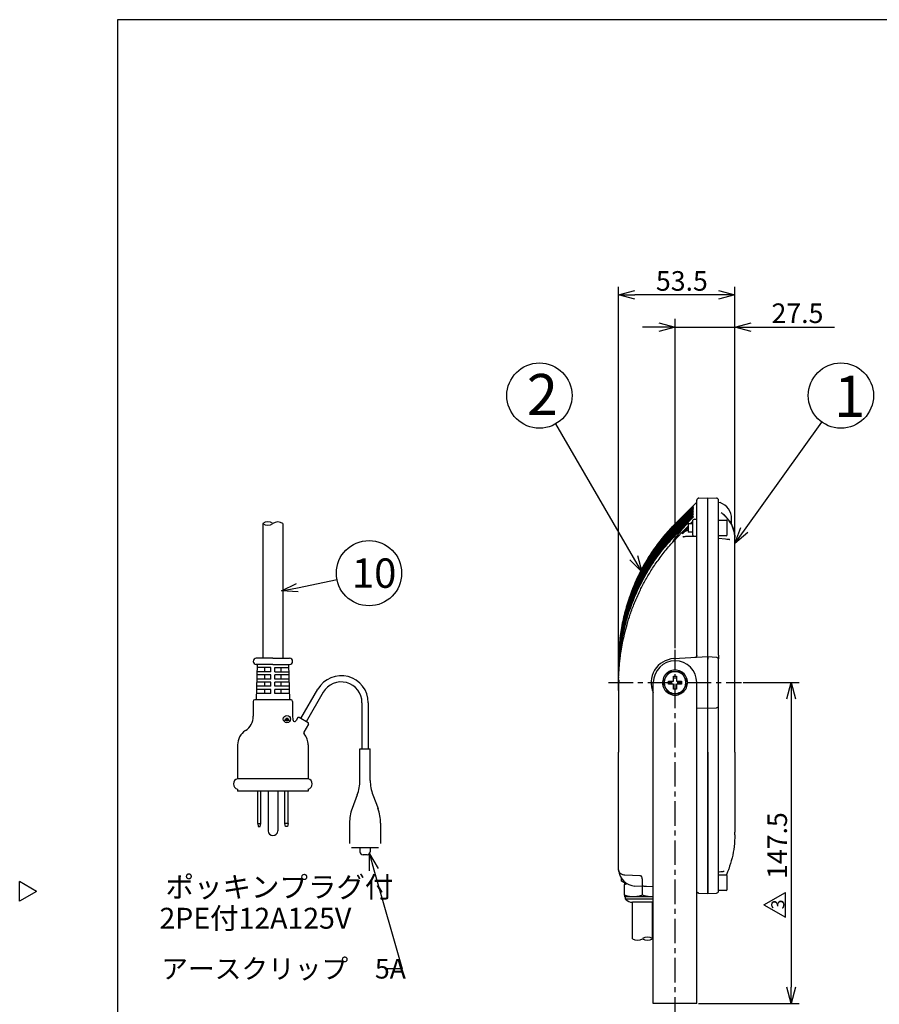
# Model space of a CAD drawing. Extents: x 503 to 917, y -188 to 98.
# Drawn here: x 503 to 635, y -59 to 92 of the extents above; entities that cross this region are included whole.
import ezdxf

# ---------------------------------------------------------------- set-up
doc = ezdxf.new("R2010")
doc.units = 0
doc.header["$LTSCALE"] = 3
doc.header["$MEASUREMENT"] = 0
doc.linetypes.add('CENTER', pattern=[2, 1.25, -0.25, 0.25, -0.25])
doc.layers.get('0').update_dxf_attribs({"linetype": 'CONTINUOUS'})
doc.styles.get("Standard").update_dxf_attribs({"font": 'TXT', "bigfont": 'BIGFONT'})
doc.styles.add('高2', font='txt.shx', dxfattribs={"height": 2, "bigfont": 'bigfont.shx'})
doc.styles.add('高3.2', font='txt.shx', dxfattribs={"height": 3.2, "bigfont": 'bigfont.shx'})
doc.styles.add('高4.5', font='txt.shx', dxfattribs={"height": 4.5, "bigfont": 'bigfont.shx'})
doc.styles.add('高6.3', font='txt.shx', dxfattribs={"height": 6.3, "bigfont": 'bigfont.shx'})

msp = doc.modelspace()

# ---------------------------------------------------------------- linework, layer by layer
at = {"color": 3}
for p, q in [((517.83, 91.89), (517.83, -182.17)), ((687.94, 91.89), (517.83, 91.89)), ((606.94, 18.58), (608.29, 18.65)), ((608.29, 18.65), (609.64, 18.58)), ((608.29, 15.62), (608.29, 18.65)), ((603.41, 14.77), (606.62, 17.98)), ((609.96, 17.98), (610.2, 17.89)), ((606.29, 15.35), (606.63, 15.35)), ((606.56, 15.35), (606.62, 15.42)), ((608.29, 14.25), (608.29, 15.62)), ((609.96, 14.26), (609.96, 15.22)), ((610.6, 16.17), (610.63, 16.15)), ((540.11, 14.69), (540.11, -5.96)), ((543.18, 14.69), (543.18, -5.96)), ((603.4, 12.32), (604.62, 13.6)), ((604.38, 13.1), (605.29, 14.04)), ((604.62, 13.6), (605.05, 14.05)), ((605.29, 14.28), (605.06, 14.04)), ((605.98, 15), (605.67, 14.68)), ((605.91, 14.68), (605.96, 14.73)), ((605.96, 15.02), (605.96, 13.02)), ((608.29, -5.42), (608.29, 14.25)), ((609.96, 12.81), (609.96, 14.15)), ((604.5, 12.66), (604.49, 12.66)), ((604.53, 12.66), (604.5, 12.65)), ((604.93, 12.73), (605.12, 12.74)), ((605.12, 12.74), (606.62, 12.77)), ((609.96, 12.44), (611.03, 12.34)), ((612.46, 12.28), (612.46, 12.56)), ((541.64, -5.96), (539.1, -5.96)), ((541.64, -5.96), (544.19, -5.96)), ((608.29, -5.75), (603.1, -6.02)), ((606.35, -5.85), (606.31, -5.85)), ((608.29, -5.75), (608.29, -5.42)), ((608.29, -5.42), (608.29, -5.42)), ((609.64, -5.82), (608.29, -5.75)), ((608.29, -5.75), (608.29, -6.08)), ((609.64, -5.82), (609.65, -5.81)), ((609.96, -5.48), (609.96, -4.68)), ((539.26, -6.91), (539.1, -12.32)), ((541.64, -6.91), (539.1, -6.91)), ((541.64, -6.91), (544.19, -6.91)), ((544.03, -6.91), (544.19, -12.32)), ((594.62, -6.57), (594.62, -6.62)), ((594.62, -6.74), (594.62, -6.82)), ((594.62, -6.99), (594.62, -7.09)), ((594.62, -7.32), (594.62, -7.45)), ((608.29, -13.29), (608.29, -6.08)), ((608.29, -13.28), (608.29, -6.08)), ((609.96, -6.12), (609.96, -6.15)), ((609.96, -13.21), (609.96, -6.15)), ((594.62, -7.73), (594.62, -7.88)), ((594.62, -8.21), (594.62, -8.39)), ((594.62, -8.78), (594.62, -8.99)), ((594.62, -10), (594.62, -8.99)), ((594.65, -9.27), (594.62, -10.03)), ((594.62, -10.03), (594.62, -10.89)), ((594.62, -10.89), (594.64, -10.54)), ((599.96, -51.35), (599.96, -9.68)), ((606.62, -51.35), (606.62, -9.68)), ((538.62, -12.56), (538.62, -14.84)), ((544.43, -12.32), (538.86, -12.32)), ((544.67, -12.56), (544.67, -14.84)), ((606.62, -13.53), (608.29, -13.62)), ((608.29, -13.62), (608.29, -13.29)), ((608.29, -13.62), (609.64, -13.55)), ((547.04, -15.83), (545.66, -15.03)), ((606.63, -13.85), (606.62, -13.81)), ((608.29, -13.93), (608.29, -13.62)), ((608.29, -20.34), (608.29, -13.93)), ((545.44, -15.09), (545.19, -15.54)), ((547.1, -16.04), (546.4, -17.26)), ((536.24, -19.24), (536.24, -24.41)), ((547.05, -19.24), (547.05, -24.41)), ((554.98, -19.85), (556.57, -19.85)), ((554.98, -24.66), (554.98, -19.85)), ((556.57, -24.66), (556.57, -19.85)), ((609.96, -23.95), (609.96, -20.34)), ((612.46, -20.34), (612.46, -23.95)), ((609.96, -41.61), (609.96, -23.95)), ((547.05, -24.41), (536.24, -24.41)), ((536.24, -26), (536.24, -26.32)), ((547.05, -26.32), (536.24, -26.32)), ((547.05, -26), (547.05, -26.32)), ((554.57, -26.9), (553.79, -28.98)), ((556.97, -26.9), (557.76, -28.98)), ((553.39, -31.21), (553.39, -31.79)), ((558.16, -31.21), (558.16, -31.8)), ((553.39, -31.77), (553.39, -31.79)), ((553.39, -31.8), (553.39, -34.33)), ((558.16, -31.77), (558.16, -31.79)), ((558.16, -31.8), (558.16, -34.33)), ((608.29, -40.47), (608.29, -32.61)), ((612.46, -33), (612.46, -32.61)), ((553.71, -34.97), (557.84, -34.97)), ((594.65, -38.31), (594.62, -38.32)), ((594.65, -38.43), (594.62, -38.32)), ((594.62, -38.32), (594.62, -38.33)), ((594.64, -38.44), (594.64, -38.31)), ((597.97, -39.31), (595.56, -39.18)), ((610.07, -38.72), (609.96, -38.73)), ((505.43, -41.67), (502.83, -40.17)), ((502.83, -43.17), (502.83, -40.17)), ((598.28, -40.61), (598.28, -40.35)), ((608.29, -42.02), (608.29, -40.47)), ((609.96, -41.55), (609.96, -40.51)), ((505.43, -41.67), (502.83, -43.17)), ((598.56, -40.93), (597.15, -40.85)), ((599.96, -41), (598.92, -40.95)), ((606.93, -41.95), (608.29, -42.02)), ((608.29, -42.02), (609.64, -41.95)), ((596.76, -48.92), (596.76, -43.35)), ((599.82, -48.92), (599.82, -43.35)), ((599.96, -58.85), (599.96, -51.35)), ((606.62, -58.85), (606.62, -51.35)), ((606.62, -58.85), (599.96, -58.85))]:
    msp.add_line(p, q, dxfattribs=at)
for p, q in [((594.62, -10.64), (594.62, 50.98)), ((612.46, 13.06), (612.46, 50.98)), ((609.96, 49.73), (597.12, 49.73)), ((603.29, -4.43), (603.29, 46.03)), ((612.46, 12.81), (612.46, 46.03)), ((600.79, 44.78), (598.29, 44.78)), ((603.29, 44.78), (612.46, 44.78)), ((614.96, 44.78), (627.71, 44.78)), ((613.73, -9.68), (622.32, -9.68)), ((621.07, -12.18), (621.07, -56.35)), ((557.12, -38.35), (561.47, -53.53)), ((561.47, -53.53), (558.97, -53.53)), ((606.87, -58.85), (622.32, -58.85))]:
    msp.add_line(p, q)
at = {"color": 0, "linetype": 'ByBlock', "lineweight": -2}
for p, q in [((594.62, 49.73), (597.12, 50.4)), ((609.96, 50.4), (612.46, 49.73)), ((597.12, 49.07), (594.62, 49.73)), ((594.62, 49.73), (597.12, 49.73)), ((612.46, 49.73), (609.96, 49.07)), ((612.46, 49.73), (609.96, 49.73)), ((600.79, 45.45), (603.29, 44.78)), ((612.46, 44.78), (614.96, 45.45)), ((603.29, 44.78), (600.79, 44.12)), ((603.29, 44.78), (600.79, 44.78)), ((614.96, 44.12), (612.46, 44.78)), ((612.46, 44.78), (614.96, 44.78)), ((612.46, 11.65), (613.37, 14.07)), ((612.46, 11.65), (613.92, 13.68)), ((614.46, 13.29), (612.46, 11.65)), ((598.19, 7.3), (596.35, 9.12)), ((598.19, 7.3), (596.93, 9.46)), ((597.51, 9.8), (598.19, 7.3)), ((542.95, 4.37), (545.27, 5.52)), ((542.95, 4.37), (545.4, 4.86)), ((545.53, 4.21), (542.95, 4.37)), ((620.4, -12.18), (621.07, -9.68)), ((621.07, -9.68), (621.74, -12.18)), ((621.07, -9.68), (621.07, -12.18)), ((556.47, -38.53), (556.43, -35.94)), ((556.43, -35.94), (557.76, -38.16)), ((556.43, -35.94), (557.12, -38.35)), ((621.07, -58.85), (620.4, -56.35)), ((621.74, -56.35), (621.07, -58.85)), ((621.07, -58.85), (621.07, -56.35))]:
    msp.add_line(p, q, dxfattribs=at)
at = {"color": 7}
for p, q in [((613.92, 13.68), (625.79, 30.22)), ((596.93, 9.46), (585.01, 29.96)), ((603.41, 14.77), (606.1, 17.46)), ((606.1, 17.44), (603.41, 14.75)), ((603.41, 14.73), (606.1, 17.43)), ((606.1, 17.37), (603.41, 14.68)), ((603.41, 14.64), (606.1, 17.34)), ((606.1, 17.25), (603.41, 14.56)), ((603.41, 14.5), (606.1, 17.2)), ((606.1, 17.08), (603.41, 14.38)), ((603.41, 14.3), (606.1, 17.01)), ((606.1, 16.86), (603.41, 14.14)), ((603.41, 14.05), (606.1, 16.77)), ((606.1, 17.2), (604.69, 15.66)), ((606.1, 17.34), (605.1, 16.25)), ((606.1, 17.43), (605.5, 16.77)), ((606.1, 17.46), (605.9, 17.24)), ((606.1, 16.58), (603.41, 13.86)), ((603.41, 13.75), (606.1, 16.47)), ((606.1, 16.25), (603.41, 13.51)), ((606.1, 16.12), (603.41, 13.38)), ((603.41, 13.11), (606.1, 15.86)), ((603.41, 12.97), (606.1, 15.72)), ((609.96, 15.22), (611.12, 15.22)), ((605.29, 14.68), (605.96, 14.68)), ((605.29, 14.68), (605.29, 13.35)), ((611.29, 12.98), (611.29, 15.05)), ((605.96, 13.35), (605.29, 13.35)), ((611.12, 12.81), (609.96, 12.81)), ((545.4, 4.86), (551.48, 6.09)), ((541.33, -7.39), (539.24, -7.39)), ((540.4, -8.02), (540.4, -7.39)), ((541.33, -8.02), (541.33, -7.39)), ((541.96, -7.39), (544.04, -7.39)), ((541.96, -8.02), (541.96, -7.39)), ((542.88, -7.39), (542.88, -8.02)), ((541.33, -8.5), (539.21, -8.5)), ((541.33, -8.02), (539.22, -8.02)), ((540.4, -9.14), (540.4, -8.5)), ((541.33, -9.14), (541.33, -8.5)), ((541.96, -8.02), (544.06, -8.02)), ((544.08, -8.5), (541.96, -8.5)), ((541.96, -9.14), (541.96, -8.5)), ((542.88, -8.5), (542.88, -9.14)), ((603.06, -9.45), (603.06, -8.68)), ((603.06, -8.68), (603.52, -8.68)), ((603.52, -8.68), (603.52, -9.45)), ((541.33, -10.25), (539.16, -10.25)), ((541.33, -9.61), (539.18, -9.61)), ((541.33, -9.14), (539.19, -9.14)), ((540.4, -10.25), (540.4, -9.61)), ((541.33, -10.25), (541.33, -9.61)), ((544.09, -9.14), (541.96, -9.14)), ((544.11, -9.61), (541.96, -9.61)), ((541.96, -10.25), (541.96, -9.61)), ((544.13, -10.25), (541.96, -10.25)), ((542.88, -9.61), (542.88, -10.25)), ((602.29, -9.92), (602.29, -9.45)), ((602.29, -9.45), (603.06, -9.45)), ((603.06, -9.92), (602.29, -9.92)), ((603.06, -10.68), (603.06, -9.92)), ((603.52, -9.45), (604.29, -9.45)), ((604.29, -9.92), (603.52, -9.92)), ((603.52, -9.92), (603.52, -10.68)), ((604.29, -9.45), (604.29, -9.92)), ((605.2, -9.85), (605.12, -9.85)), ((541.33, -11.36), (539.13, -11.36)), ((541.33, -10.73), (539.14, -10.73)), ((540.4, -11.36), (540.4, -10.73)), ((541.33, -11.36), (541.33, -10.73)), ((544.14, -10.73), (541.96, -10.73)), ((541.96, -11.36), (541.96, -10.73)), ((544.16, -11.36), (541.96, -11.36)), ((542.88, -10.73), (542.88, -11.36)), ((545.94, -15.19), (548.53, -10.69)), ((549.36, -11.17), (546.76, -15.67)), ((603.52, -10.68), (603.06, -10.68)), ((555.3, -12.76), (555.3, -19.85)), ((556.25, -12.76), (556.25, -19.85)), ((543.42, -15.43), (544.12, -15.43)), ((543.48, -15.27), (544.12, -15.27)), ((543.61, -15.11), (543.99, -15.11)), ((543.8, -15.43), (543.8, -15.62)), ((539.32, -31.25), (539.32, -26.32)), ((539.8, -31.25), (539.8, -26.32)), ((540.91, -26.32), (540.91, -32.39)), ((542.39, -26.32), (542.39, -32.39)), ((543.49, -31.25), (543.49, -26.32)), ((543.97, -31.25), (543.97, -26.32)), ((539.32, -31.25), (539.8, -31.25)), ((539.32, -31.25), (539.4, -31.73)), ((539.72, -31.73), (539.8, -31.25)), ((543.97, -31.25), (543.49, -31.25)), ((543.57, -31.73), (543.49, -31.25)), ((543.97, -31.25), (543.89, -31.73)), ((539.4, -31.73), (539.72, -31.73)), ((543.89, -31.73), (543.57, -31.73)), ((554.98, -34.97), (554.98, -35.6)), ((556.09, -36.08), (555.46, -36.08)), ((556.57, -34.97), (556.57, -35.6)), ((609.96, -39.15), (611.12, -39.15)), ((595.1, -40.1), (595.1, -39.71)), ((595.52, -40.35), (595.1, -40.1)), ((595.73, -40.35), (595.52, -40.35)), ((595.52, -40.6), (595.98, -40.48)), ((595.52, -42.27), (595.52, -40.6)), ((611.29, -41.39), (611.29, -39.31)), ((598.29, -42.27), (598.29, -40.91)), ((611.12, -41.55), (609.96, -41.55)), ((616.91, -43.74), (620.2, -41.84)), ((620.2, -45.64), (620.2, -41.84)), ((596.91, -42.52), (595.52, -42.52)), ((595.71, -42.85), (595.71, -42.52)), ((599.96, -42.85), (595.71, -42.85)), ((599.79, -43.35), (596.79, -43.35)), ((599.67, -42.52), (596.91, -42.52)), ((599.96, -42.5), (599.67, -42.52)), ((599.96, -42.52), (599.67, -42.52)), ((599.94, -43.34), (599.79, -43.35)), ((599.96, -43.34), (599.94, -43.34)), ((616.91, -43.74), (620.2, -45.64))]:
    msp.add_line(p, q, dxfattribs=at)
at = {"color": 7, "linetype": 'CENTER'}
for p, q in [((603.29, -61.62), (603.29, -4.68)), ((593.1, -9.68), (613.48, -9.68))]:
    msp.add_line(p, q, dxfattribs=at)
at = {"color": 7}
for centre, radius in [((582.5, 34.29), 5), ((628.71, 34.29), 5), ((556.38, 7.08), 5), ((543.8, -15.27), 0.557)]:
    msp.add_circle(centre, radius, dxfattribs=at)
at = {"color": 3}
for centre, radius, start, end in [((606.96, 18.25), 0.333, 93, 180), ((609.62, 18.25), 0.333, 360, 87), ((609.29, 15.39), 2.67, 0, 70), ((606.29, 15.02), 0.333, 90, 180), ((606.29, 13.02), 0.333, 180, 233.3543), ((539.1, -6.43), 0.477, 90, 270), ((544.19, -6.43), 0.477, 270, 90), ((603.29, -9.68), 3.67, 93, 204.62), ((603.29, -9.68), 3.33, 0, 180), ((538.86, -12.56), 0.239, 90, 180), ((544.43, -12.56), 0.239, 0, 90), ((609.62, -13.21), 0.333, 273, 0), ((536, -14.84), 2.63, 303.0557, 0), ((547.29, -14.84), 2.63, 180, 194.0451), ((545.58, -15.17), 0.159, 60, 150), ((544.98, -15.42), 0.239, 194.0451, 330), ((546.96, -15.96), 0.159, 330, 60), ((538.86, -19.24), 2.63, 123.0557, 180), ((546.6, -17.38), 0.239, 150, 220.6056), ((544.43, -19.24), 2.63, 0, 40.6056), ((536.41, -25.21), 0.815, 102.4207, 257.5793), ((546.87, -25.21), 0.815, 282.4207, 77.5793), ((548.62, -24.66), 6.36, 339.4527, 0), ((562.93, -24.66), 6.36, 180, 200.5473), ((559.75, -31.21), 6.36, 159.4527, 180), ((551.8, -31.21), 6.36, 0, 20.5473), ((553.71, -31.8), 0.318, 174.2894, 180), ((557.84, -31.8), 0.318, 0, 5.7106), ((597.29, -38.19), 2.67, 183.9641, 267), ((606.96, -41.61), 0.333, 243.0542, 267), ((609.62, -41.61), 0.333, 273, 360)]:
    msp.add_arc(centre, radius, start, end, dxfattribs=at)
at = {"color": 7}
for centre, radius, start, end in [((611.12, 15.05), 0.167, 0, 90), ((611.12, 12.98), 0.167, 270, 0), ((552.12, -12.76), 4.14, 0, 150), ((603.29, -9.68), 1.92, 120.6178, 178.0829), ((603.29, -9.68), 1.67, 150, 210), ((603.29, -9.68), 1.67, 90, 150), ((603.29, -9.68), 1.92, 61.9179, 119.3845), ((603.29, -9.68), 1.67, 30, 90), ((603.29, -9.68), 1.92, 0, 58.8008), ((603.29, -9.68), 1.67, 330, 30), ((552.12, -12.76), 3.18, 0, 150), ((603.29, -9.68), 1.92, 181.1983, 237.7588), ((603.29, -9.68), 1.67, 210, 270), ((603.29, -9.68), 1.67, 270, 330), ((603.29, -9.68), 1.92, 302.2253, 355.0115), ((603.29, -9.68), 1.92, 355.0115, 0), ((603.29, -9.68), 1.92, 241.8756, 298.0146), ((541.65, -32.39), 0.74, 180, 0), ((555.46, -35.6), 0.477, 180, 270), ((556.09, -35.6), 0.477, 270, 0), ((611.12, -39.31), 0.167, 0, 90), ((611.12, -41.39), 0.167, 270, 0), ((596.79, -41.93), 1.42, 220.4497, 270)]:
    msp.add_arc(centre, radius, start, end, dxfattribs=at)
for centre, radius, start, end in [((540.88, 13.67), 1.27, 52.9548, 127.0452), ((540.88, 15.71), 1.27, 232.9548, 307.0452), ((542.41, 13.59), 1.34, 55.1649, 124.8351), ((597.52, -47.85), 1.32, 234.3991, 305.6009), ((599.06, -49.99), 1.32, 54.3991, 125.6009), ((599.06, -47.85), 1.32, 234.3991, 305.6009)]:
    msp.add_arc(centre, radius, start, end)
at = {"color": 3}
for points, knots in [([(606.62, 15.35), (606.62, 15.71), (606.62, 16.44), (606.62, 17.24), (606.62, 17.82), (606.62, 18.18), (606.62, 18.22), (606.62, 18.25)], [0, 0, 0, 0, 0.199992, 0.399991, 0.600001, 0.800007, 1, 1, 1, 1]), ([(608.29, 15.62), (608.29, 16), (608.29, 16.76), (608.29, 17.59), (608.29, 18.2), (608.29, 18.58), (608.29, 18.63), (608.29, 18.65)], [0, 0, 0, 0, 0.2, 0.4, 0.6, 0.8, 1, 1, 1, 1]), ([(609.96, 15.23), (609.96, 15.61), (609.96, 16.36), (609.96, 17.19), (609.96, 17.8), (609.96, 18.18), (609.96, 18.22), (609.96, 18.25)], [0, 0, 0, 0, 0.199994, 0.399999, 0.600009, 0.800012, 1, 1, 1, 1]), ([(606.62, 13.77), (606.62, 13.87), (606.62, 14.07), (606.62, 14.37), (606.62, 14.65), (606.62, 14.9), (606.62, 15.11), (606.62, 15.25), (606.62, 15.34), (606.62, 15.34), (606.62, 15.35)], [0, 0, 0, 0, 0.1286003, 0.2572006, 0.3858015, 0.5144028, 0.643004, 0.7716041, 0.9002046, 1, 1, 1, 1]), ([(608.29, 14.25), (608.29, 14.41), (608.29, 14.72), (608.29, 15.13), (608.29, 15.45), (608.29, 15.56), (608.29, 15.62)], [0, 0, 0, 0, 0.250002, 0.5, 0.75, 1, 1, 1, 1]), ([(609.96, 14.2), (609.96, 14.31), (609.96, 14.55), (609.96, 14.86), (609.96, 15.1), (609.96, 15.19), (609.96, 15.23)], [0, 0, 0, 0, 0.249998, 0.499999, 0.749999, 1, 1, 1, 1]), ([(612.46, 12.56), (612.45, 12.67), (612.45, 12.91), (612.38, 13.37), (612.23, 13.9), (611.99, 14.46), (611.68, 15), (611.3, 15.51), (610.85, 15.97), (610.53, 16.21), (610.37, 16.32)], [0, 0, 0, 0, 0.062605, 0.125113, 0.250046, 0.375029, 0.500039, 0.666673, 0.833329, 1, 1, 1, 1]), ([(610.6, 16.17), (610.69, 16.1), (610.87, 15.96), (611.11, 15.71), (611.31, 15.49), (611.45, 15.31), (611.56, 15.16), (611.7, 14.96), (611.88, 14.65), (612.07, 14.29), (612.22, 13.9), (612.33, 13.52), (612.43, 13.07), (612.45, 12.73), (612.46, 12.56)], [0, 0, 0, 0, 0.095632, 0.213246, 0.295841, 0.344323, 0.386735, 0.43749, 0.5303, 0.652235, 0.725934, 0.807638, 0.898647, 1, 1, 1, 1]), ([(611.96, 14.48), (611.96, 14.62), (611.96, 14.99), (611.96, 15.31), (611.96, 15.36), (611.96, 15.39)], [0, 0, 0, 0, 0.23771, 0.618855, 1, 1, 1, 1]), ([(603.41, 14.77), (602.84, 14.17), (601.69, 12.96), (600.15, 10.97), (598.76, 8.83), (597.56, 6.59), (596.57, 4.27), (595.77, 1.88), (595.16, -0.59), (594.82, -2.83), (594.65, -4.78), (594.63, -5.89), (594.62, -6.44)], [0, 0, 0, 0, 0.10585, 0.211699, 0.320624, 0.429548, 0.535398, 0.641247, 0.750172, 0.859096, 0.92944, 1, 1, 1, 1]), ([(605.29, 13.7), (605.25, 13.68), (605.06, 13.59), (604.74, 13.42), (604.5, 13.21), (604.38, 13.1)], [0, 0, 0, 0, 0.125957, 0.563144, 1, 1, 1, 1]), ([(606.62, -5.52), (606.62, -3.91), (606.62, -0.68), (606.62, 4.15), (606.62, 8.97), (606.62, 12.17), (606.62, 13.77)], [0, 0, 0, 0, 0.250164, 0.5, 0.749836, 1, 1, 1, 1]), ([(608.29, -5.42), (608.29, -3.77), (608.29, -0.48), (608.29, 4.45), (608.29, 9.36), (608.29, 12.62), (608.29, 14.25)], [0, 0, 0, 0, 0.25, 0.5, 0.75, 1, 1, 1, 1]), ([(609.96, -4.68), (609.96, -3.1), (609.96, 0.05), (609.96, 4.78), (609.96, 9.5), (609.96, 12.63), (609.96, 14.2)], [0, 0, 0, 0, 0.2500067, 0.5000001, 0.7499977, 1, 1, 1, 1]), ([(594.63, -9.64), (594.63, -9.28), (594.65, -8.59), (594.72, -7.61), (594.79, -6.73), (594.89, -5.83), (595.03, -4.81), (595.24, -3.58), (595.54, -2.21), (595.93, -0.72), (596.43, 0.86), (597.07, 2.57), (597.82, 4.26), (598.67, 5.9), (599.6, 7.48), (600.69, 9.09), (601.95, 10.73), (602.9, 11.78), (603.4, 12.31)], [0, 0, 0, 0, 0.045384, 0.085828, 0.121426, 0.155281, 0.197545, 0.249065, 0.309929, 0.370994, 0.439594, 0.515398, 0.597811, 0.668635, 0.743998, 0.824177, 0.909594, 1, 1, 1, 1]), ([(604.53, 12.67), (604.55, 12.67), (604.6, 12.69), (604.74, 12.71), (604.86, 12.72), (604.93, 12.73)], [0, 0, 0, 0, 0.254786, 0.50412, 1, 1, 1, 1]), ([(611.03, 12.34), (611.17, 12.32), (611.38, 12.3), (611.58, 12.27), (611.65, 12.26), (611.68, 12.26)], [0, 0, 0, 0, 0.54925, 0.787088, 1, 1, 1, 1]), ([(612.46, 11.65), (612.46, 11.71), (612.46, 11.84), (612.46, 12.14), (612.46, 12.28)], [0, 0, 0, 0, 0.499999, 1, 1, 1, 1]), ([(612.46, -20.34), (612.46, -18.57), (612.46, -15.03), (612.46, -9.69), (612.46, -4.34), (612.46, 1), (612.46, 6.33), (612.46, 9.87), (612.46, 11.65)], [0, 0, 0, 0, 0.166716, 0.333291, 0.5, 0.666711, 0.833286, 1, 1, 1, 1]), ([(606.62, -5.52), (606.62, -5.56), (606.61, -5.64), (606.55, -5.74), (606.47, -5.81), (606.39, -5.84), (606.35, -5.85)], [0, 0, 0, 0, 0.25, 0.500005, 0.750001, 1, 1, 1, 1]), ([(608.29, -5.75), (608.29, -5.75), (608.29, -5.74), (608.29, -5.66), (608.29, -5.55), (608.29, -5.47), (608.29, -5.42)], [0, 0, 0, 0, 0.25132, 0.501946, 0.750913, 1, 1, 1, 1]), ([(608.29, -6.08), (608.29, -6.06), (608.29, -6.01), (608.29, -5.92), (608.29, -5.85), (608.29, -5.8), (608.29, -5.76), (608.29, -5.75), (608.29, -5.75)], [0, 0, 0, 0, 0.1454476, 0.290354, 0.5001677, 0.6298376, 0.7591362, 1, 1, 1, 1]), ([(609.96, -6.15), (609.95, -6.11), (609.94, -6.03), (609.87, -5.92), (609.77, -5.84), (609.68, -5.83), (609.64, -5.82)], [0, 0, 0, 0, 0.249961, 0.499885, 0.749912, 1, 1, 1, 1]), ([(609.95, -5.48), (609.95, -5.54), (609.95, -5.66), (609.95, -5.78), (609.95, -5.83), (609.95, -5.83)], [0, 0, 0, 0, 0.500326, 0.999316, 1, 1, 1, 1]), ([(609.95, -5.83), (609.95, -5.87), (609.95, -5.97), (609.95, -6.02), (609.95, -6.05)], [0, 0, 0, 0, 0.5002179, 1, 1, 1, 1]), ([(594.62, -10.89), (594.62, -12.47), (594.62, -15.62), (594.62, -18.76), (594.62, -20.32)], [0, 0, 0, 0, 0.5, 1, 1, 1, 1]), ([(608.29, -13.62), (608.29, -13.61), (608.29, -13.61), (608.29, -13.56), (608.29, -13.51), (608.29, -13.44), (608.29, -13.36), (608.29, -13.31), (608.29, -13.28)], [0, 0, 0, 0, 0.240853, 0.3705, 0.499837, 0.709636, 0.854716, 1, 1, 1, 1]), ([(609.96, -13.83), (609.96, -13.75), (609.96, -13.59), (609.96, -13.38), (609.96, -13.24), (609.96, -13.22), (609.96, -13.21)], [0, 0, 0, 0, 0.249834, 0.499596, 0.749877, 1, 1, 1, 1]), ([(608.29, -13.93), (608.29, -13.89), (608.29, -13.8), (608.29, -13.7), (608.29, -13.63), (608.29, -13.62), (608.29, -13.62)], [0, 0, 0, 0, 0.255005, 0.5, 0.744976, 1, 1, 1, 1]), ([(608.29, -20.32), (608.29, -19.26), (608.29, -17.13), (608.29, -15), (608.29, -13.93)], [0, 0, 0, 0, 0.5, 1, 1, 1, 1]), ([(609.96, -20.34), (609.96, -19.26), (609.96, -17.09), (609.96, -14.92), (609.96, -13.83)], [0, 0, 0, 0, 0.5, 1, 1, 1, 1]), ([(594.62, -38.32), (594.62, -37.43), (594.62, -35.73), (594.62, -33.32), (594.62, -30.74), (594.62, -28.14), (594.62, -25.37), (594.62, -22.84), (594.62, -21.14), (594.62, -20.32)], [0, 0, 0, 0, 0.147796, 0.28337, 0.401671, 0.577635, 0.716594, 0.86302, 1, 1, 1, 1]), ([(608.29, -20.32), (608.29, -21.02), (608.29, -22.41), (608.29, -24.49), (608.29, -26.06), (608.29, -27.14), (608.29, -27.71), (608.29, -28.28), (608.29, -28.8), (608.29, -29.25), (608.29, -29.65), (608.29, -30.07), (608.29, -30.51), (608.29, -30.94), (608.29, -31.3), (608.29, -31.89), (608.29, -32.72), (608.29, -33.82), (608.29, -34.92), (608.29, -36.02), (608.29, -37.13), (608.29, -38.22), (608.29, -39.34), (608.29, -40.09), (608.29, -40.48)], [0, 0, 0, 0, 0.103665, 0.207088, 0.309812, 0.338195, 0.368029, 0.394534, 0.422584, 0.445584, 0.461091, 0.482307, 0.507033, 0.527385, 0.545232, 0.560575, 0.615839, 0.668775, 0.72416, 0.778496, 0.833197, 0.888535, 0.941551, 1, 1, 1, 1]), ([(608.29, -23.95), (608.29, -23.43), (608.29, -22.57), (608.29, -21.37), (608.29, -20.68), (608.29, -20.34)], [0, 0, 0, 0, 0.428346, 0.714164, 1, 1, 1, 1]), ([(608.29, -32.61), (608.29, -31.63), (608.29, -29.7), (608.29, -26.81), (608.29, -24.9), (608.29, -23.95)], [0, 0, 0, 0, 0.339225, 0.669596, 1, 1, 1, 1]), ([(612.46, -23.95), (612.46, -24.67), (612.46, -26.11), (612.46, -27.58), (612.46, -29.03), (612.46, -30.47), (612.46, -31.89), (612.46, -32.61)], [0, 0, 0, 0, 0.2499373, 0.4999684, 0.5081093, 0.7500195, 1, 1, 1, 1]), ([(612.46, -33), (612.44, -33.6), (612.39, -34.8), (612.07, -36.56), (611.7, -37.69), (611.51, -38.25)], [0, 0, 0, 0, 0.336365, 0.669655, 1, 1, 1, 1]), ([(595.58, -39.18), (595.51, -39.17), (595.37, -39.16), (595.16, -39.08), (594.94, -38.97), (594.76, -38.77), (594.64, -38.54), (594.63, -38.39), (594.62, -38.31)], [0, 0, 0, 0, 0.148729, 0.274471, 0.460451, 0.674023, 0.823517, 1, 1, 1, 1]), ([(610.81, -38.64), (610.77, -38.64), (610.69, -38.65), (610.45, -38.69), (610.22, -38.71), (610.06, -38.73)], [0, 0, 0, 0, 0.213496, 0.453363, 1, 1, 1, 1]), ([(611.51, -38.25), (611.49, -38.29), (611.47, -38.36), (611.39, -38.56), (611.29, -38.81), (611.2, -39.02), (611.14, -39.14), (611.14, -39.15)], [0, 0, 0, 0, 0.24258, 0.484768, 0.7267, 0.970091, 1, 1, 1, 1]), ([(598.28, -40.36), (598.29, -40.13), (598.29, -39.83), (598.23, -39.52), (598.19, -39.42), (598.17, -39.37), (598.16, -39.37), (598.15, -39.36), (598.13, -39.34), (598.07, -39.32), (598, -39.32), (597.96, -39.31)], [0, 0, 0, 0, 0.472634, 0.603199, 0.678042, 0.700746, 0.766954, 0.79834, 0.839702, 0.900598, 1, 1, 1, 1]), ([(598.29, -40.35), (598.28, -40.35), (598.27, -40.35), (598.28, -40.35), (598.28, -40.35)], [0, 0, 0, 0, 0.69858, 1, 1, 1, 1]), ([(598.47, -40.9), (598.44, -40.88), (598.38, -40.85), (598.32, -40.77), (598.28, -40.67), (598.28, -40.61), (598.28, -40.58)], [0, 0, 0, 0, 0.25554, 0.515176, 0.766687, 1, 1, 1, 1]), ([(608.29, -40.48), (608.29, -40.69), (608.29, -41.1), (608.29, -41.6), (608.29, -41.95), (608.29, -41.99), (608.29, -42.02)], [0, 0, 0, 0, 0.250012, 0.499999, 0.749987, 1, 1, 1, 1]), ([(598.92, -40.95), (598.9, -40.95), (598.85, -40.94), (598.78, -40.94), (598.72, -40.94), (598.67, -40.93), (598.63, -40.93), (598.61, -40.93), (598.6, -40.93)], [0, 0, 0, 0, 0.166774, 0.333325, 0.499983, 0.66666, 0.833333, 1, 1, 1, 1]), ([(606.82, -41.91), (606.8, -41.91), (606.76, -41.89), (606.7, -41.84), (606.66, -41.78), (606.63, -41.73), (606.62, -41.7), (606.62, -41.68), (606.62, -41.68)], [0, 0, 0, 0, 0.159312, 0.422087, 0.647531, 0.834577, 0.975337, 1, 1, 1, 1]), ([(606.93, -41.95), (606.9, -41.94), (606.83, -41.93), (606.75, -41.89), (606.73, -41.86), (606.72, -41.86)], [0, 0, 0, 0, 0.460856, 0.921721, 1, 1, 1, 1]), ([(606.93, -41.95), (606.89, -41.94), (606.85, -41.94), (606.82, -41.92), (606.82, -41.92)], [0, 0, 0, 0, 0.890675, 1, 1, 1, 1])]:
    msp.add_open_spline(points, degree=3, knots=knots, dxfattribs=at)
at = {"color": 7}
for points, knots in [([(604.3, 14.76), (604.58, 15.09), (605.15, 15.79), (605.78, 16.43), (606.1, 16.77)], [0, 0, 0, 0, 0.484811, 1, 1, 1, 1]), ([(604.52, 15.26), (604.72, 15.5), (605.22, 16.11), (605.77, 16.67), (606.1, 17.01)], [0, 0, 0, 0, 0.396731, 1, 1, 1, 1]), ([(602.93, 11.79), (602.96, 11.84), (603.4, 12.56), (604.44, 13.9), (605.54, 15.11), (606.1, 15.72)], [0, 0, 0, 0, 0.029969, 0.506718, 1, 1, 1, 1]), ([(604.1, 13.81), (604.19, 13.94), (604.79, 14.76), (605.5, 15.5), (606.1, 16.12)], [0, 0, 0, 0, 0.147705, 1, 1, 1, 1]), ([(604.19, 14.3), (604.23, 14.35), (604.53, 14.77), (605.17, 15.49), (605.79, 16.15), (606.1, 16.47)], [0, 0, 0, 0, 0.066811, 0.532813, 1, 1, 1, 1]), ([(603.41, 14.75), (602.84, 14.15), (601.69, 12.94), (600.15, 10.95), (598.76, 8.81), (597.56, 6.57), (596.57, 4.25), (595.77, 1.86), (595.16, -0.61), (594.82, -2.85), (594.65, -4.81), (594.63, -5.91), (594.62, -6.47)], [0, 0, 0, 0, 0.105847, 0.211694, 0.320617, 0.42954, 0.535387, 0.641233, 0.750154, 0.859074, 0.929429, 1, 1, 1, 1]), ([(603.41, 14.73), (602.84, 14.13), (601.69, 12.93), (600.15, 10.93), (598.76, 8.79), (597.56, 6.55), (596.57, 4.23), (595.77, 1.84), (595.16, -0.63), (594.82, -2.88), (594.65, -4.83), (594.63, -5.94), (594.62, -6.49)], [0, 0, 0, 0, 0.105846, 0.211693, 0.320616, 0.429539, 0.535385, 0.64123, 0.750148, 0.859066, 0.929425, 1, 1, 1, 1]), ([(603.41, 14.68), (602.84, 14.08), (601.69, 12.87), (600.15, 10.87), (598.76, 8.73), (597.56, 6.48), (596.57, 4.17), (595.77, 1.77), (595.16, -0.7), (594.82, -2.95), (594.65, -4.91), (594.63, -6.01), (594.62, -6.57)], [0, 0, 0, 0, 0.105844, 0.211689, 0.320611, 0.429535, 0.535377, 0.64122, 0.75013, 0.85904, 0.929413, 1, 1, 1, 1]), ([(603.41, 14.64), (602.84, 14.04), (601.69, 12.83), (600.15, 10.83), (598.76, 8.69), (597.56, 6.44), (596.57, 4.12), (595.76, 1.73), (595.16, -0.75), (594.82, -2.99), (594.65, -4.95), (594.63, -6.06), (594.62, -6.62)], [0, 0, 0, 0, 0.105843, 0.211686, 0.320608, 0.429531, 0.535372, 0.641213, 0.750118, 0.859023, 0.929404, 1, 1, 1, 1]), ([(603.41, 14.56), (602.84, 13.95), (601.69, 12.74), (600.15, 10.73), (598.76, 8.59), (597.56, 6.34), (596.56, 4.01), (595.76, 1.61), (595.16, -0.87), (594.82, -3.11), (594.65, -5.08), (594.63, -6.19), (594.62, -6.74)], [0, 0, 0, 0, 0.105839, 0.211678, 0.3206, 0.429522, 0.535358, 0.641193, 0.750085, 0.858977, 0.929382, 1, 1, 1, 1]), ([(603.41, 14.3), (602.84, 13.7), (601.68, 12.48), (600.14, 10.46), (598.75, 8.31), (597.55, 6.04), (596.56, 3.71), (595.76, 1.3), (595.16, -1.19), (594.82, -3.45), (594.65, -5.42), (594.63, -6.54), (594.62, -7.09)], [0, 0, 0, 0, 0.105826, 0.211652, 0.32057, 0.429489, 0.535307, 0.641125, 0.749977, 0.858829, 0.929309, 1, 1, 1, 1]), ([(603.41, 14.05), (602.83, 13.44), (601.68, 12.22), (600.14, 10.19), (598.75, 8.03), (597.55, 5.75), (596.55, 3.4), (595.76, 0.98), (595.16, -1.52), (594.82, -3.78), (594.65, -5.76), (594.63, -6.89), (594.62, -7.45)], [0, 0, 0, 0, 0.1058093, 0.2116192, 0.3205301, 0.4294419, 0.5352396, 0.641038, 0.7498464, 0.858656, 0.9292239, 1, 1, 1, 1]), ([(603.41, 13.75), (602.83, 13.13), (601.68, 11.9), (600.13, 9.86), (598.74, 7.68), (597.54, 5.39), (596.55, 3.03), (595.75, 0.6), (595.16, -1.92), (594.82, -4.19), (594.65, -6.18), (594.63, -7.31), (594.62, -7.88)], [0, 0, 0, 0, 0.105785, 0.211571, 0.320469, 0.429367, 0.535136, 0.640905, 0.749656, 0.858409, 0.929102, 1, 1, 1, 1]), ([(594.84, -4.3), (594.9, -3.73), (595.06, -2.29), (595.56, -0.01), (596.31, 2.5), (597.27, 4.91), (598.42, 7.24), (599.79, 9.48), (601.14, 11.31), (602.36, 12.76), (603.06, 13.49), (603.41, 13.86)], [0, 0, 0, 0, 0.083016, 0.212217, 0.341415, 0.467046, 0.592675, 0.72207, 0.851464, 0.925638, 1, 1, 1, 1]), ([(603.41, 14.5), (602.84, 13.9), (601.69, 12.68), (600.15, 10.68), (598.76, 8.53), (597.56, 6.27), (596.56, 3.95), (595.77, 1.55), (595.26, -0.43), (595.09, -1.62), (595.04, -1.96)], [0, 0, 0, 0, 0.1333753, 0.2667507, 0.4040143, 0.5412778, 0.6746478, 0.8080179, 0.9452331, 1, 1, 1, 1]), ([(595.2, -1.49), (595.32, -0.89), (595.61, 0.57), (596.3, 2.8), (597.24, 5.19), (598.39, 7.5), (599.74, 9.72), (601.09, 11.55), (602.33, 13.01), (603.05, 13.77), (603.41, 14.14)], [0, 0, 0, 0, 0.102438, 0.248568, 0.390634, 0.532699, 0.67898, 0.825259, 0.912511, 1, 1, 1, 1]), ([(595.25, -0.99), (595.35, -0.47), (595.62, 0.91), (596.29, 3.05), (597.23, 5.43), (598.37, 7.71), (599.71, 9.91), (601.05, 11.74), (602.3, 13.22), (603.04, 13.99), (603.41, 14.38)], [0, 0, 0, 0, 0.090841, 0.238002, 0.381049, 0.524095, 0.671351, 0.818606, 0.909174, 1, 1, 1, 1]), ([(603.41, 13.51), (602.83, 12.89), (601.67, 11.66), (600.13, 9.6), (598.73, 7.41), (597.53, 5.11), (596.54, 2.74), (595.75, 0.3), (595.16, -2.22), (594.82, -4.51), (594.65, -6.51), (594.63, -7.64), (594.62, -8.21)], [0, 0, 0, 0, 0.105763, 0.211528, 0.320411, 0.429297, 0.535039, 0.640783, 0.749487, 0.858192, 0.928995, 1, 1, 1, 1]), ([(603.41, 13.38), (602.83, 12.76), (601.67, 11.52), (600.12, 9.46), (598.73, 7.27), (597.53, 4.96), (596.54, 2.59), (595.75, 0.14), (595.16, -2.39), (594.82, -4.68), (594.65, -6.68), (594.63, -7.82), (594.62, -8.39)], [0, 0, 0, 0, 0.1057503, 0.2115019, 0.3203771, 0.4292539, 0.5349813, 0.6407104, 0.7493869, 0.8580657, 0.928932, 1, 1, 1, 1]), ([(594.62, -8.78), (594.65, -7.9), (594.69, -6.15), (595.02, -3.5), (595.57, -0.87), (596.34, 1.71), (597.32, 4.18), (598.5, 6.57), (599.91, 8.87), (601.53, 11.09), (602.78, 12.43), (603.41, 13.11)], [0, 0, 0, 0, 0.108983, 0.217963, 0.330031, 0.442096, 0.55112, 0.660142, 0.772525, 0.884907, 1, 1, 1, 1]), ([(594.62, -8.99), (594.65, -8.11), (594.69, -6.34), (595.02, -3.68), (595.57, -1.04), (596.34, 1.55), (597.33, 4.04), (598.52, 6.44), (599.94, 8.75), (601.55, 10.96), (602.79, 12.3), (603.41, 12.97)], [0, 0, 0, 0, 0.10928, 0.218557, 0.330925, 0.443289, 0.552615, 0.661938, 0.774651, 0.887362, 1, 1, 1, 1]), ([(601.85, -8.85), (601.84, -8.87), (601.75, -9.02), (601.59, -9.3), (601.44, -9.56), (601.37, -9.68)], [0, 0, 0, 0, 0.070064, 0.530772, 1, 1, 1, 1]), ([(602.33, -8.02), (602.25, -8.15), (602.09, -8.43), (601.93, -8.71), (601.85, -8.85)], [0, 0, 0, 0, 0.495461, 1, 1, 1, 1]), ([(603.29, -8.02), (603.04, -8.02), (602.71, -8.02), (602.4, -8.02), (602.33, -8.02)], [0, 0, 0, 0, 0.76946, 1, 1, 1, 1]), ([(604.25, -8.02), (604.01, -8.02), (603.7, -8.02), (603.37, -8.02), (603.29, -8.02)], [0, 0, 0, 0, 0.752768, 1, 1, 1, 1]), ([(604.73, -8.85), (604.72, -8.83), (604.64, -8.68), (604.47, -8.4), (604.33, -8.14), (604.25, -8.02)], [0, 0, 0, 0, 0.07006, 0.530767, 1, 1, 1, 1]), ([(605.22, -9.68), (605.14, -9.55), (604.98, -9.28), (604.82, -8.99), (604.73, -8.85)], [0, 0, 0, 0, 0.495456, 1, 1, 1, 1]), ([(601.37, -9.68), (601.44, -9.82), (601.6, -10.09), (601.77, -10.37), (601.85, -10.52)], [0, 0, 0, 0, 0.495458, 1, 1, 1, 1]), ([(601.85, -10.52), (601.86, -10.54), (601.95, -10.69), (602.11, -10.97), (602.26, -11.22), (602.33, -11.35)], [0, 0, 0, 0, 0.070062, 0.530771, 1, 1, 1, 1]), ([(604.25, -11.35), (604.33, -11.21), (604.49, -10.94), (604.65, -10.66), (604.73, -10.52)], [0, 0, 0, 0, 0.495458, 1, 1, 1, 1]), ([(604.73, -10.52), (604.75, -10.5), (604.83, -10.35), (605, -10.07), (605.14, -9.81), (605.22, -9.68)], [0, 0, 0, 0, 0.0700616, 0.5307694, 1, 1, 1, 1]), ([(602.33, -11.35), (602.4, -11.35), (602.71, -11.35), (603.04, -11.35), (603.29, -11.35)], [0, 0, 0, 0, 0.23054, 1, 1, 1, 1]), ([(603.29, -11.35), (603.37, -11.35), (603.7, -11.35), (604.01, -11.35), (604.25, -11.35)], [0, 0, 0, 0, 0.247232, 1, 1, 1, 1]), ([(595.7, -40.33), (595.67, -40.32), (595.52, -40.31), (595.32, -40.22), (595.16, -40.14), (595.1, -40.1)], [0, 0, 0, 0, 0.189131, 0.693317, 1, 1, 1, 1]), ([(595.52, -40.35), (595.52, -40.35), (595.52, -40.35), (595.52, -40.41), (595.52, -40.53), (595.52, -40.6)], [0, 0, 0, 0, 0.070088, 0.530783, 1, 1, 1, 1]), ([(596.91, -42.52), (596.88, -42.52), (596.63, -42.51), (596.16, -42.46), (595.74, -42.33), (595.52, -42.27)], [0, 0, 0, 0, 0.070087, 0.530783, 1, 1, 1, 1]), ([(595.52, -42.27), (595.52, -42.34), (595.52, -42.48), (595.52, -42.5), (595.52, -42.52)], [0, 0, 0, 0, 0.495458, 1, 1, 1, 1]), ([(598.29, -42.27), (598.07, -42.34), (597.61, -42.48), (597.14, -42.5), (596.91, -42.52)], [0, 0, 0, 0, 0.495458, 1, 1, 1, 1]), ([(599.67, -42.52), (599.5, -42.51), (599.14, -42.49), (598.68, -42.39), (598.4, -42.3), (598.29, -42.27)], [0, 0, 0, 0, 0.380037, 0.765519, 1, 1, 1, 1])]:
    msp.add_open_spline(points, degree=3, knots=knots, dxfattribs=at)

# ---------------------------------------------------------------- texts
at = {"color": 4}
for s, p in [('53.5', (600.36, 50.36)), ('27.5', (618.08, 45.41)), ('アースクリップ\u30005A', (524.54, -55.03))]:
    msp.add_text(s, height=3, dxfattribs=at).set_placement(p)
for s, height, style, p in [('2', 6.3, '高6.3', (580.57, 31.3)), ('1', 6.3, '高6.3', (627.69, 31.03)), ('10', 4.5, '高4.5', (553.76, 4.84)), ('ポッキンプラグ付', 3.2, '高3.2', (525.19, -42.6)), ('2PE付12A125V', 3.2, '高3.2', (524.26, -47.39))]:
    msp.add_text(s, height=height, dxfattribs=dict(at, style=style)).set_placement(p)
msp.add_text('147.5', height=3, rotation=90, dxfattribs=at).set_placement((620.45, -39.77))
at = {"color": 3, "style": '高2'}
msp.add_text('3', height=2, rotation=90, dxfattribs=at).set_placement((620.04, -44.43))

doc.saveas('drawing.dxf')
